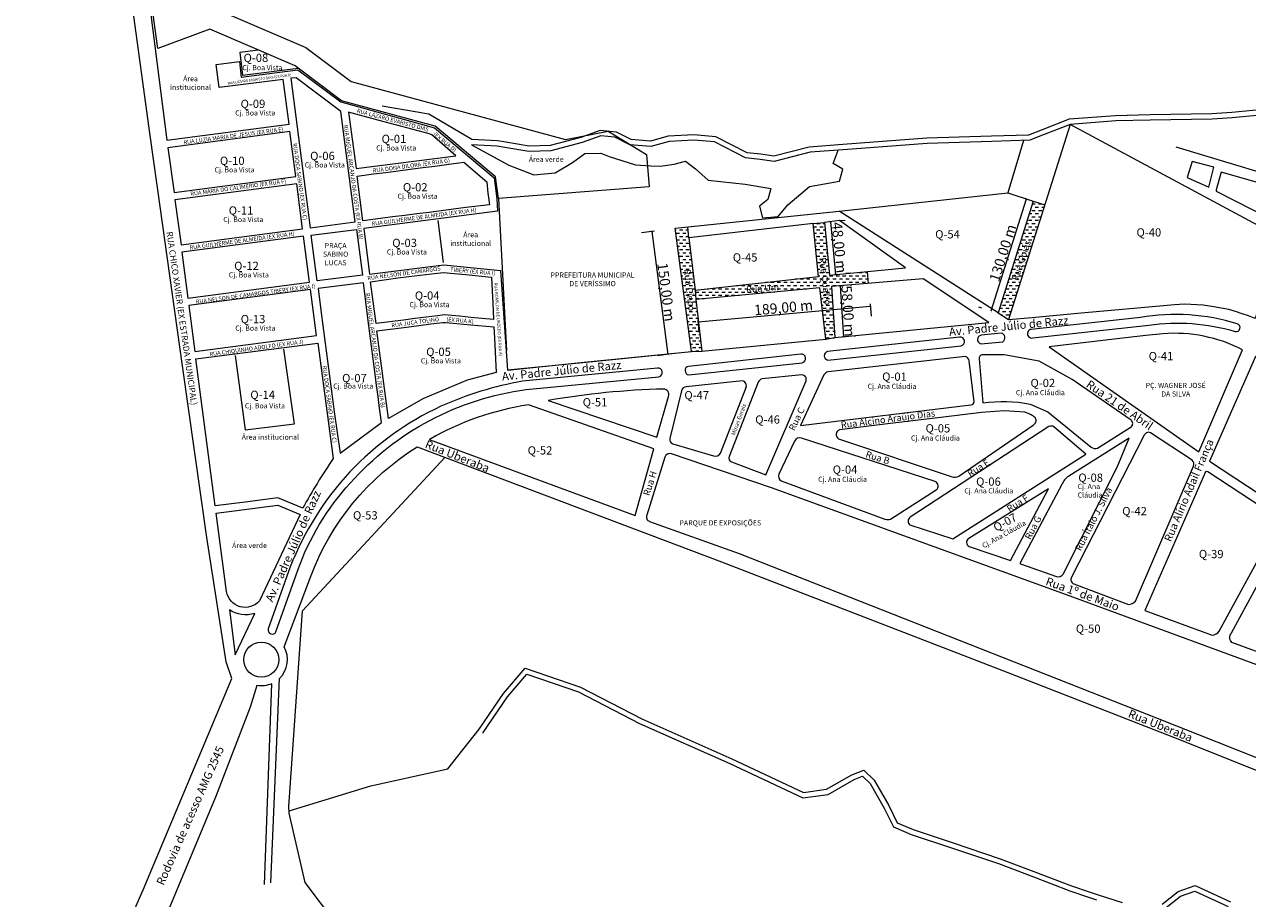
# Model space of a CAD drawing. Units: millimetres. Extents: x -1526 to 1945, y 1491 to 9166.
# Drawn here: x -100 to 494, y 8525 to 8950 of the extents above; entities that cross this region are included whole.
import ezdxf

# ---------------------------------------------------------------- set-up
doc = ezdxf.new("R2010")
doc.units = ezdxf.units.MM
doc.layers.get('0').update_dxf_attribs({"lineweight": 20})
doc.styles.add('ARIAL', font='ARIALN.TTF')
doc.styles.get("Standard").update_dxf_attribs({"font": 'arial.ttf'})
doc.dimstyles.new('Cota 1-100', dxfattribs={"dimscale": 0, "dimtxt": 8, "dimasz": 1, "dimexe": 5, "dimexo": 10, "dimgap": 0.1, "dimtad": 1, "dimzin": 0, "dimtxsty": 'ARIAL', "dimblk": 'ARCHTICK', "dimcen": 0.09, "dimclrd": 7, "dimclre": 7, "dimclrt": 7, "dimadec": 0, "dimazin": 0, "dimtm": 1e-09, "dimtfac": 1, "dimtofl": 0, "dimtmove": 2, "dimatfit": 3, "dimldrblk": 'ARCHTICK', "dimfxl": 0, "dimtolj": 1, "dimtzin": 0, "dimlwd": 0, "dimlwe": 0, "dimarcsym": 0})
pattern_1 = [(0, (1218.2422, -94.0632), (1.5875, 1.5875), [1.5875, -1.5875])]

# ---------------------------------------------------------------- blocks, each defined once
blk = doc.blocks.new('_ArchTick')
at = {"color": 0, "linetype": 'ByBlock', "const_width": 0.15}
blk.add_lwpolyline([(-0.5, -0.5), (0.5, 0.5)], dxfattribs=at)
blk = doc.blocks.new('*D8')
at = {"color": 7, "lineweight": 0}
for p, q in [((206.08, 8849.4), (199.68, 8848.56)), ((204.64, 8849.21), (212.57, 8789.43)), ((214.01, 8789.62), (207.62, 8788.77))]:
    blk.add_line(p, q, dxfattribs=at)
at = {"layer": 'Defpoints', "color": 0}
for p in [(215.99, 8850.72), (212.57, 8789.43), (223.93, 8790.93)]:
    blk.add_point(p, dxfattribs=at)
at = {"color": 7, "lineweight": 0}
for p, rotation in [((204.64, 8849.21), 97.56054572138909), ((212.57, 8789.43), 277.5605457213891)]:
    blk.add_blockref('_ArchTick', p, dxfattribs=dict(at, rotation=rotation))
at = {"color": 7, "insert": (211.68, 8819.73), "char_height": 8, "attachment_point": 5, "rotation": 277.56055, "style": 'ARIAL'}
blk.add_mtext('\\A1;{\\H0.625x;150,00 m}', dxfattribs=at)
blk = doc.blocks.new('*D9')
at = {"color": 7, "lineweight": 0}
for p, q in [((291.57, 8853.88), (294.06, 8828.22)), ((298.7, 8854.58), (296.54, 8854.37)), ((301.2, 8828.92), (299.04, 8828.71))]:
    blk.add_line(p, q, dxfattribs=at)
at = {"layer": 'Defpoints', "color": 0}
for p in [(288.75, 8853.61), (294.06, 8828.22), (291.24, 8827.95)]:
    blk.add_point(p, dxfattribs=at)
at = {"color": 7, "lineweight": 0}
for p, rotation in [((291.57, 8853.88), 95.54805351420696), ((294.06, 8828.22), 275.548053514207)]:
    blk.add_blockref('_ArchTick', p, dxfattribs=dict(at, rotation=rotation))
at = {"color": 7, "insert": (295.9, 8841.35), "char_height": 8, "attachment_point": 5, "rotation": 275.54805, "style": 'ARIAL'}
blk.add_mtext('\\A1;{\\H0.625x;48,00 m}', dxfattribs=at)
blk = doc.blocks.new('*D10')
at = {"color": 7, "lineweight": 0}
for p, q in [((296.25, 8822.67), (297.97, 8797.87)), ((302.02, 8823.07), (301.24, 8823.02)), ((303.73, 8798.27), (302.96, 8798.21))]:
    blk.add_line(p, q, dxfattribs=at)
at = {"layer": 'Defpoints', "color": 0}
for p in [(292.04, 8822.38), (293.76, 8797.58), (297.97, 8797.87)]:
    blk.add_point(p, dxfattribs=at)
at = {"color": 7, "lineweight": 0}
for p, rotation in [((296.25, 8822.67), 93.9555212424394), ((297.97, 8797.87), 273.9555212424394)]:
    blk.add_blockref('_ArchTick', p, dxfattribs=dict(at, rotation=rotation))
at = {"color": 7, "insert": (300.21, 8810.48), "char_height": 8, "attachment_point": 5, "rotation": 273.95552, "style": 'ARIAL'}
blk.add_mtext('\\A1;{\\H0.625x;58,00 m}', dxfattribs=at)
blk = doc.blocks.new('*D11')
at = {"color": 7, "lineweight": 0}
for p, q in [((227.18, 8805.22), (310.93, 8812.94)), ((310.84, 8813.94), (311.39, 8807.96)), ((227.08, 8806.23), (227.63, 8800.25))]:
    blk.add_line(p, q, dxfattribs=at)
at = {"layer": 'Defpoints', "color": 0}
for p in [(309.92, 8823.9), (226.17, 8816.19), (310.93, 8812.94)]:
    blk.add_point(p, dxfattribs=at)
at = {"color": 7, "lineweight": 0}
for p, rotation in [((310.93, 8812.94), 5.259777199514847), ((227.18, 8805.22), 185.2597771995148)]:
    blk.add_blockref('_ArchTick', p, dxfattribs=dict(at, rotation=rotation))
at = {"color": 7, "insert": (268.77, 8812.17), "char_height": 8, "attachment_point": 5, "rotation": 5.25978, "style": 'ARIAL'}
blk.add_mtext('\\A1;{\\H0.625x;189,00 m}', dxfattribs=at)
blk = doc.blocks.new('*D12')
at = {"color": 7, "lineweight": 0}
for p, q in [((369.81, 8810.6), (386.95, 8864.98)), ((380.72, 8866.94), (382.18, 8866.48)), ((363.59, 8812.57), (365.04, 8812.11))]:
    blk.add_line(p, q, dxfattribs=at)
at = {"layer": 'Defpoints', "color": 0}
for p in [(386.95, 8864.98), (390.26, 8863.93), (373.13, 8809.56)]:
    blk.add_point(p, dxfattribs=at)
at = {"color": 7, "lineweight": 0}
for p, rotation in [((386.95, 8864.98), 72.50926851907336), ((369.81, 8810.6), 252.5092685190734)]:
    blk.add_blockref('_ArchTick', p, dxfattribs=dict(at, rotation=rotation))
at = {"color": 7, "insert": (375.42, 8838.72), "char_height": 8, "attachment_point": 5, "rotation": 72.50927, "style": 'ARIAL'}
blk.add_mtext('\\A1;{\\H0.625x;130,00 m}', dxfattribs=at)

msp = doc.modelspace()

# ---------------------------------------------------------------- hatches: boundary and pattern name
h = msp.add_hatch()
h.set_pattern_fill('AR-CONC', color=256, scale=0.5)
h.set_pattern_definition([(50, (-1955.98, 7606.906), (91.0923, -7.9695), [9.525, -104.775]), (355, (-1955.98, 7606.91), (-17.6217, 95.5284), [7.62, -83.8203]), (100.4514, (-1948.39, 7606.24), (73.4706, 87.559), [8.095, -89.045]), (46.184, (-1955.98, 7632.3), (135.5395, -21.021), [14.2875, -157.1625]), (96.6356, (-1944.68, 7630.55), (118.702, 123.713), [12.1425, -133.568]), (351.184, (-1955.98, 7632.3), (118.702, 123.713), [11.43, -125.73]), (21, (-1943.28, 7625.956), (75.8072, -51.1326), [9.525, -104.775]), (326, (-1943.28, 7625.96), (30.901, 92.094), [7.62, -83.82]), (71.4514, (-1936.96, 7621.695), (106.7082, 40.9614), [8.095, -89.045]), (37.5, (-1955.98, 7606.906), (1.5443, 42.2775), [0, -82.804, 0, -85.09, 0, -84.1375]), (7.5, (-1955.98, 7606.906), (33.4098, 50.0903), [0, -48.514, 0, -80.899, 0, -32.0675]), (327.5, (-1984.3, 7606.906), (67.7953, -2.86437), [0, -31.75, 0, -99.06, 0, -131.445]), (317.5, (-1997, 7606.906), (74.0646, 12.7132), [0, -41.275, 0, -65.786, 0, -93.345])])
h.paths.add_polyline_path([(226.167, 8816.186), (286.485, 8821.821), (289.327, 8796.756), (293.756, 8797.575), (292.04, 8822.379), (309.923, 8823.896), (309.48, 8829.722), (291.067, 8827.933), (288.752, 8853.611), (283.205, 8852.98), (285.773, 8827.364), (225.799, 8820.683), (220.062, 8820.041), (223.93, 8790.897), (229.027, 8790.972)])
h.paths.add_polyline_path([(395.829, 8862.158), (390.263, 8863.934), (373.128, 8809.559), (378.127, 8806.453)])
h = msp.add_hatch()
h.set_pattern_fill('DASH', color=1, scale=0.5)
h.set_pattern_definition(pattern_1)
h.paths.add_polyline_path([(395.829, 8862.158), (390.263, 8863.934), (373.128, 8809.559), (378.127, 8806.453)])
h.paths.add_polyline_path([(384.083, 8823.334), (391.313, 8844.873), (385.061, 8846.972), (377.831, 8825.432)], flags=25)
h = msp.add_hatch()
h.set_pattern_fill('DASH', color=1, scale=0.5)
h.set_pattern_definition(pattern_1)
h.paths.add_polyline_path([(223.93, 8790.897), (229.027, 8790.972), (226.167, 8816.186), (225.799, 8820.683), (222.718, 8846.147), (222.176, 8851.363), (215.99, 8850.721)])
h.paths.add_polyline_path([(225.799, 8820.683), (226.167, 8816.186), (286.485, 8821.821), (289.327, 8796.756), (293.756, 8797.575), (292.04, 8822.379), (309.923, 8823.896), (309.48, 8829.722), (291.067, 8827.933), (288.752, 8853.611), (283.205, 8852.98), (285.773, 8827.364)])
h.paths.add_polyline_path([(218.357, 8831.55), (220.914, 8809.224), (227.465, 8809.974), (224.908, 8832.3)], flags=25)
h.paths.add_polyline_path([(249.722, 8817.484), (267.653, 8819.001), (267.097, 8825.572), (249.166, 8824.055)], flags=25)
h.paths.add_polyline_path([(284.187, 8837.246), (287.027, 8812.7), (293.577, 8813.458), (290.738, 8838.004)], flags=25)
h = msp.add_hatch()
h.set_pattern_fill('AR-CONC', color=256, scale=2)
h.set_pattern_definition([(50, (-9039.64, 3816.3), (364.369, -31.878), [38.1, -419.1]), (355, (-9039.64, 3816.3), (-70.487, 382.114), [30.48, -335.281]), (100.4514, (-9009.28, 3813.63), (293.882, 350.236), [32.38, -356.18]), (46.184, (-9039.64, 3917.9), (542.158, -84.085), [57.15, -628.65]), (96.6356, (-8994.46, 3910.9), (474.808, 494.852), [48.57, -534.27]), (351.184, (-9039.64, 3917.9), (474.808, 494.852), [45.72, -502.92]), (21, (-8988.84, 3892.5), (303.229, -204.53), [38.1, -419.1]), (326, (-8988.84, 3892.5), (123.604, 368.376), [30.48, -335.28]), (71.4514, (-8963.57, 3875.45), (426.833, 163.846), [32.38, -356.18]), (37.5, (-9039.64, 3816.29), (6.1772, 169.11), [0, -331.216, 0, -340.36, 0, -336.55]), (7.5, (-9039.64, 3816.29), (133.6393, 200.361), [0, -194.056, 0, -323.596, 0, -128.27]), (327.5, (-9152.93, 3816.29), (271.1812, -11.4575), [0, -127, 0, -396.24, 0, -525.78]), (317.5, (-9203.73, 3816.3), (296.2584, 50.853), [0, -165.1, 0, -263.144, 0, -373.38])])
h.paths.add_polyline_path([(-311.061, 8653.41), (-69.787, 8675.95), (-58.42, 8575.691), (-40.705, 8578.97), (-47.566, 8678.184), (23.965, 8684.253), (22.192, 8707.556), (-51.461, 8700.401), (-60.721, 8803.11), (-82.907, 8800.589), (-72.636, 8698.125), (-312.531, 8671.401), (-335.479, 8668.83), (-320.007, 8552.257), (-299.621, 8552.555)])
h.paths.add_polyline_path([(367.589, 8837.299), (345.323, 8844.404), (276.784, 8626.906), (296.781, 8614.482)])

# ---------------------------------------------------------------- linework, layer by layer
at = {"color": 1}
for p, q in [((390.263, 8863.934), (395.829, 8862.158)), ((283.205, 8852.98), (288.752, 8853.611)), ((222.718, 8846.147), (222.176, 8851.363)), ((309.48, 8829.722), (309.923, 8823.896)), ((225.799, 8820.683), (226.167, 8816.186)), ((373.128, 8809.559), (378.127, 8806.453)), ((289.327, 8796.756), (293.756, 8797.575)), ((223.93, 8790.897), (229.027, 8790.972))]:
    msp.add_line(p, q, dxfattribs=at)
for p, q in [((103.413, 8834.163), (100.813, 8854.573)), ((473.998, 8732.333), (444.431, 8665.022)), ((510.259, 8709.257), (475.179, 8732.389)), ((480.612, 8654.936), (510.259, 8709.257)), ((444.431, 8665.022), (477.218, 8652.933))]:
    msp.add_line(p, q)
at = {"color": 7}
for points in [[(-94.699, 8452.87), (-76.256, 8463.133), (-66.878, 8474.04), (-42.698, 8529.164), (0.476, 8631.849), (-2.362, 8639.93), (-11.782, 8700.442), (-23.618, 8783.941), (-31.058, 8837.006), (-34.335, 8860.21), (-39.249, 8895.858), (-48.182, 8961.022)], [(-35.639, 8938.125), (-37.804, 8954.691), (-34.827, 8954.871), (-16.977, 8961.43), (36.443, 8938.562), (58.452, 8922.081), (162.685, 8893.818), (183.498, 8897.905), (183.498, 8897.905), (202.158, 8886.556), (203.335, 8870.922), (130.083, 8865.182), (128.672, 8875.651), (99.287, 8900.294), (53.736, 8912.711), (32.641, 8928.567)]]:
    msp.add_lwpolyline(points, dxfattribs=at)
for points in [[(-39.025, 8954.424), (-31.217, 8893.579), (28.243, 8901.333), (25.375, 8922.999), (-5.662, 8919.099), (-7.19, 8930.253), (4.13, 8931.839), (5.036, 8924.226), (32.478, 8927.812), (53.415, 8912.102), (99.012, 8899.601), (127.945, 8875.239), (129.348, 8865.066), (129.686, 8859.117), (64.561, 8850.64), (67.402, 8828.424), (103.515, 8832.943), (131.153, 8830.261), (134.462, 8781.822), (170.099, 8785.459), (223.93, 8790.897)], [(13.258, 8937.352), (4.324, 8936.189), (5.679, 8925.09), (32.641, 8928.567), (31.21, 8929.644), (-10.295, 8947.466), (-35.639, 8938.125)], [(31.684, 8923.908), (29.064, 8923.642), (38.559, 8850.935), (60.447, 8853.813), (53.403, 8907.451), (31.684, 8923.908)], [(500.473, 8908.238), (486.829, 8906.995), (477.145, 8906.283), (447.022, 8905.871), (430.257, 8905.449), (407.669, 8903.72), (394.578, 8898.651), (387.974, 8896.032), (369.937, 8895.485), (338.417, 8894.47), (297.598, 8891.457), (281.272, 8890.197), (263.995, 8885.814), (257.721, 8886.698), (251.074, 8887.433), (235.84, 8895.179), (225.168, 8896.083), (212.683, 8895.485), (204.003, 8893.059), (194.696, 8893.827), (187.448, 8897.484), (179.549, 8898.326), (170.129, 8894.832), (155.294, 8890.983), (145.055, 8890.648), (133.705, 8892.504), (129.7, 8893.194), (117.186, 8893.834), (96.315, 8906.138), (73.597, 8910.029)], [(500.703, 8905.7), (487.038, 8904.455), (477.256, 8903.736), (447.072, 8903.323), (430.386, 8902.903), (408.239, 8901.208), (395.508, 8896.279), (388.499, 8893.498), (370.017, 8892.938), (338.552, 8891.924), (297.79, 8888.916), (281.686, 8887.673), (264.136, 8883.221), (257.403, 8884.169), (250.333, 8884.951), (235.129, 8892.682), (225.121, 8893.53), (213.092, 8892.953), (204.249, 8890.481), (193.991, 8891.328), (186.715, 8894.999), (179.874, 8895.728), (170.894, 8892.398), (155.66, 8888.445), (144.889, 8888.092), (133.283, 8889.99), (129.418, 8890.656), (117.056, 8891.289)], [(117.056, 8891.289), (135.077, 8881.39), (147.236, 8876.676), (157.723, 8877.731), (166.149, 8882.648), (172.064, 8887.078), (179.978, 8887.182), (183.905, 8885.583), (196.7, 8881.527), (204.26, 8881.095), (208.703, 8880.971), (215.621, 8881.902), (221.047, 8883.293), (225.971, 8879.642), (232.086, 8874.037), (250.184, 8872.163), (262.641, 8870.09), (261.12, 8864.741), (257.069, 8861.413), (258.483, 8855.803), (266.218, 8856.518), (270.799, 8862.189), (281.327, 8871.084), (295.999, 8873.545), (297.554, 8879.456), (292.918, 8882.199), (295.308, 8888.724)], [(385.501, 8893.407), (377.844, 8867.892)], [(612.48, 8853.24), (586.293, 8864.546), (564.195, 8867.965), (528.57, 8869.33), (459.779, 8890.18)], [(130.083, 8865.182), (133.999, 8791.341)], [(134.452, 8781.892), (171.195, 8785.496), (223.93, 8790.897), (215.99, 8850.721), (295.884, 8859.025), (377.844, 8867.892), (390.263, 8863.934), (373.128, 8809.559), (295.884, 8859.025)], [(73.296, 8756.252), (72.027, 8764.605), (71.532, 8768.891), (70.864, 8774.329), (70.141, 8779.803), (66.603, 8807.061), (64.389, 8824.216), (42.409, 8821.466), (43.911, 8809.614), (50.426, 8760.42), (53.101, 8741.419), (73.296, 8756.252)], [(229.027, 8790.972), (289.327, 8796.756), (286.485, 8821.821), (226.167, 8816.186), (229.027, 8790.972)], [(2.112, 8788.956), (6.851, 8752.7), (30.971, 8755.616), (25.663, 8792.034)], [(-74.499, 8445.951), (-68.758, 8440.5), (-15.857, 8454.668), (49.74, 8472.46), (60.527, 8467.122), (73.577, 8442.21), (77.136, 8444.38), (58.852, 8492.404), (50.58, 8513.571), (36.147, 8532.72), (28.325, 8566.453), (28.148, 8569.669), (34.842, 8664.705), (103.985, 8739.336)], [(28.26, 8567.633), (67.991, 8579.657), (105.497, 8587.943), (120.688, 8607.188), (132.554, 8624.577), (143.026, 8636.921), (170.065, 8627.737), (199.82, 8612.339), (243.672, 8592.821), (278.55, 8576.477), (289.678, 8578.024), (301.962, 8585.096), (307.761, 8587.347), (312.905, 8582.43), (319.901, 8570.122), (324.045, 8561.791), (331.796, 8558.456), (350.709, 8552.16), (374.177, 8544.296), (390.467, 8538.119), (408.811, 8531.037), (417.404, 8528.206), (421.798, 8526.784), (433.543, 8522.939)], [(122.476, 8605.34), (122.743, 8605.679), (134.583, 8623.03), (143.848, 8633.951), (169.064, 8625.386), (198.715, 8610.041), (242.614, 8590.503), (278.153, 8573.849), (290.52, 8575.568), (303.065, 8582.79), (307.172, 8584.384), (310.873, 8580.846), (317.65, 8568.924), (322.179, 8559.819), (330.889, 8556.072), (349.902, 8549.743), (373.32, 8541.895), (389.557, 8535.739), (407.953, 8528.636), (416.613, 8525.783), (421.009, 8524.361)], [(452.849, 8522.198), (460.639, 8528.292), (469.024, 8531.228), (486.102, 8523.378)], [(454.048, 8519.899), (461.878, 8526.026), (468.894, 8528.483), (484.97, 8521.093)]]:
    msp.add_lwpolyline(points)
for points in [[(96.565, 8896.594), (72.085, 8903.133), (57.202, 8907.177), (60.825, 8879.731), (109.332, 8885.989), (97.636, 8896.1)], [(497.968, 8807.006), (498.254, 8807.145), (512.651, 8845.103), (408.239, 8901.208), (378.127, 8806.453), (389.645, 8807.42), (398.077, 8808.192), (415.322, 8809.775), (426.322, 8810.822), (442.668, 8812.238), (458.881, 8813.743), (463.822, 8813.98), (472.843, 8813.522), (478.022, 8812.777), (480.735, 8812.274), (485.201, 8811.329), (488.487, 8810.427), (491.68, 8809.376), (494.687, 8808.285)], [(-27.705, 8868.112), (31.542, 8875.894), (28.645, 8897.72), (-30.647, 8889.894)], [(64.181, 8854.383), (61.308, 8876.107), (69.354, 8877.126), (75.382, 8877.904), (81.246, 8878.664), (87.16, 8879.429), (93.311, 8880.231), (99.179, 8880.986), (104.883, 8881.689), (110.859, 8882.483), (113.31, 8882.798), (124.459, 8873.243), (124.881, 8867.77), (125.39, 8864.501), (125.757, 8862.143), (114.185, 8860.826), (108.251, 8859.994), (102.309, 8859.159), (96.448, 8858.356), (90.471, 8857.755), (84.524, 8856.976), (78.626, 8856.225), (72.671, 8855.483)], [(467.534, 8883.218), (465.14, 8875.422), (475.626, 8870.703), (478.071, 8880.436)], [(481.582, 8877.939), (479.191, 8869.355), (479.249, 8868.721), (514.505, 8850.734), (519.089, 8862.394), (519.147, 8867.008), (518.581, 8867.469)], [(-24.262, 8842.697), (34.775, 8850.434), (32.005, 8872.346), (-27.3, 8864.501)], [(225.799, 8820.683), (285.773, 8827.364), (283.205, 8852.98), (222.718, 8846.147)], [(291.067, 8827.933), (328.053, 8831.526), (295.906, 8854.463), (288.752, 8853.611)], [(-21.032, 8816.819), (38.248, 8824.553), (35.343, 8846.899), (-23.967, 8839.092)], [(41.931, 8825.173), (39.029, 8847.356), (60.981, 8850.141), (63.928, 8827.973)], [(103.898, 8808.666), (100.385, 8808.241), (94.917, 8807.554), (89.46, 8806.852), (83.983, 8806.107), (70.63, 8804.419), (67.867, 8824.733), (81.127, 8826.634), (86.586, 8827.302), (92.045, 8827.971), (97.492, 8828.638), (103.353, 8829.283), (108.601, 8828.814), (114.242, 8828.184), (126.671, 8827.016), (126.998, 8820.379), (127.325, 8814.308), (127.633, 8806.46), (116.684, 8807.411), (111.178, 8808.026), (105.619, 8808.519)], [(368.698, 8804.905), (336.746, 8826.172), (292.04, 8822.379), (293.756, 8797.575)], [(-17.522, 8790.792), (41.669, 8798.611), (38.72, 8820.94), (-20.519, 8813.118)], [(128.975, 8780.643), (114.814, 8776.959), (93.29, 8767.892), (76.595, 8758.325), (70.937, 8800.882), (85.376, 8802.697), (91.301, 8803.474), (97.224, 8804.246), (103.025, 8804.939), (104.269, 8804.997), (109.801, 8804.501), (116.714, 8803.81), (127.862, 8802.773), (128.177, 8797.362)], [(476.017, 8737.468), (512.909, 8713.207), (543.325, 8760.705), (498.282, 8788.348)]]:
    msp.add_lwpolyline(points, close=True)
for points in [[(390.009, 8797.457), (446.372, 8803.672, -0.1071711), (488.402, 8800.583, 0.9908143), (489.409, 8804.301, 0.11847), (442.349, 8807.402), (389.255, 8801.599, 1.0738738), (390.009, 8797.457, -0.9371256)], [(374.554, 8799.735), (364.939, 8798.705, 0.8664043), (364.789, 8794.56), (375.36, 8795.609, 0.7010311), (374.554, 8799.735, 2.1121348)], [(6.938, 8717.655), (-7.731, 8715.743), (-17.097, 8787.188), (42.179, 8794.925), (49.717, 8738.792, 0.0224395), (34.912, 8714.64), (34.912, 8714.64), (22.834, 8719.672), (6.938, 8717.655)], [(354.386, 8797.818), (290.216, 8790.864, 0.8190149), (290.313, 8786.664), (355.106, 8793.614, 0.9651908), (354.386, 8797.818, -1.2518687)], [(277.133, 8789.534), (222.531, 8783.617, 0.8190149), (222.628, 8779.418), (277.853, 8785.331, 0.9651908), (277.133, 8789.534, -1.2518687)], [(288.445, 8779.45), (276.952, 8754.888), (359.917, 8764.834, 0.3555967), (361.469, 8766.441), (359.064, 8786.29, 0.2984193), (357.249, 8788.443), (290.457, 8780.878, 0.2576429), (288.445, 8779.45, 1.5925109)], [(363.863, 8787.191), (365.736, 8765.809, -0.0838215), (388.786, 8765.264), (397.269, 8761.455), (418.429, 8744.383, 0.2607864), (421.425, 8743.873), (437.894, 8754.267, 0.4611266), (437.876, 8757.419), (409.109, 8777.266), (393.062, 8786.108), (376.069, 8789.171), (365.547, 8789.184, 0.4646829), (363.863, 8787.191, 1.3007436)], [(250.434, 8773.125, 0.4907334), (248.733, 8776.64), (221.487, 8773.731, 0.3252366), (219.147, 8771.76), (213.439, 8748.522, 0.3585886), (214.844, 8746.032), (234.7, 8740.137, 0.4016451), (238.138, 8741.475), (250.542, 8773.404)], [(256.374, 8775.919), (242.355, 8739.761, 0.410943), (243.497, 8737.133), (260.202, 8730.87), (279.696, 8776.642, 0.5582796), (277.735, 8779.415), (258.379, 8777.563, 0.2250322), (256.374, 8775.919, 1.8750244)], [(330.205, 8706.537), (351.043, 8699.836), (415.828, 8740.967), (400.236, 8754.23, 0.2559759), (397.871, 8754.332), (330.414, 8710.274, 0.5057272), (330.205, 8706.537, 1.2339333)], [(439.903, 8669.507), (468.126, 8735.15, 0.3077694), (467.578, 8737.998), (447.227, 8751.296, 0.3021104), (445.349, 8751.28, 0.0689746), (444.167, 8750.217), (408.806, 8681.077, 0.4297164), (409.926, 8677.9), (436.598, 8667.851, 0.1552903), (439.903, 8669.507)], [(99.554, 8749.771, 0.0065162), (96.411, 8748.015), (104.768, 8744.941)], [(267.66, 8727.926), (318.107, 8709.365, 0.1758727), (320.855, 8709.353), (343.078, 8723.529, 0.5794381), (342.587, 8727.678), (277.545, 8748.777, 0.3935798), (274.145, 8747.196), (266.538, 8731.156, 0.4094406), (267.66, 8727.926, 0.7015714)], [(404.751, 8682.675), (431.017, 8734.53), (436.901, 8748.696), (407.484, 8730.222, 0.1624751), (404.133, 8726.145), (383.765, 8687.747), (384.014, 8687.665), (401.533, 8681.529, 0.353126), (404.751, 8682.675, 2.5315596)], [(19.471, 8532.527), (23.558, 8631.825, 0.3433811), (25.855, 8647.318), (38.615, 8681.193, -0.1648559), (90.495, 8744.424), (238.521, 8688.594), (377.798, 8634.752), (462.183, 8601.837), (631.195, 8534.148), (696.643, 8507.869), (758.786, 8482.439), (819.623, 8455.446), (760.581, 8364.996)], [(-0.757, 8665.291), (2.011, 8643.41), (11.57, 8663.514, -0.2366358), (-0.757, 8665.291, 0.043703)], [(16.376, 8531.687), (19.858, 8629.365, -0.1472359), (12.563, 8628.49), (9.307, 8617.97), (-7.26, 8575.066), (-38.264, 8500.288), (-46.787, 8479.863), (-58.868, 8458.701), (-74.499, 8445.951), (-92.395, 8438.761)]]:
    msp.add_lwpolyline(points, format="xyb")
for points in [[(445.032, 8798.6), (429.661, 8796.855), (397.995, 8793.026), (470.798, 8742.033), (492.073, 8791.698, 0.1364551), (453.298, 8799.494)], [(141.858, 8776.395, 0.0621011), (102.091, 8764.19, 0.1939984), (28.843, 8686.132), (18.103, 8656.051, 0.9289751), (21.874, 8654.597), (32.497, 8684.572, -0.0991263), (57.97, 8726.823, -0.1806997), (143.615, 8772.356), (208.137, 8778.561, 0.9651908), (207.417, 8782.765)], [(154.358, 8767.036), (207.202, 8749.175), (212.842, 8768.924, 0.5169724), (210.436, 8772.603, 0.0361927)], [(96.411, 8748.015), (196.589, 8711.168), (205.737, 8743.551), (144.675, 8764.898, 0.0933326)], [(391.4, 8756.218, 0.1974524), (391.523, 8757.962, 0.1602499), (390.894, 8758.978, 0.0759874), (386.054, 8761.374), (381.101, 8761.728), (376.262, 8761.927), (371.503, 8761.683), (364.982, 8761.105), (346.564, 8758.899), (319.34, 8755.646), (295.992, 8752.797, 0.6058791), (295.496, 8748.35), (350.834, 8729.907, 0.2111935), (354.004, 8730.208), (390.264, 8755.085, 0.0736377)], [(202.271, 8711.342, 0.4415044), (203.636, 8708.268), (247.161, 8692.696), (450.542, 8612.667), (538.407, 8577.699), (629.352, 8540.292), (653.982, 8580.783), (591.95, 8604.099), (506.992, 8635.613), (406.34, 8672.569), (262.962, 8724.5), (214.254, 8741.104, 0.3933869), (211.055, 8739.517)], [(397.623, 8724.007), (358.855, 8700.007, 0.5912423), (359.059, 8696.045), (379.097, 8689.289)], [(-7.207, 8712.237), (22.723, 8716.166), (33.585, 8711.526), (13.868, 8669.692, -0.6480178), (-2.13, 8674.189)], [(564.414, 8642.206), (554.935, 8626.876, -0.4025545), (551.026, 8625.871), (486.847, 8649.401, -0.41511), (486.687, 8654.03), (498.85, 8676.49)]]:
    msp.add_lwpolyline(points, format="xyb", close=True)
msp.add_circle((14.758, 8641.047), 8.5)
for centre, radius, start, end in [((474.627, 8731.551), 1.004, 56.599013, 128.79659), ((476.805, 8657.509), 4.596, 275.155855, 325.95179)]:
    msp.add_arc(centre, radius, start, end)

# ---------------------------------------------------------------- texts
for s, width, heights, insert, char_height, attachment_point in [('Q-08', 41.0148, [14.692], (6.144, 8935.552), 4, 1), ('Cj. Boa Vista', 42.14699, [14.874], (5.538, 8930.055), 2.5, 1), ('Área\\Pinstitucional', 65.69466, [33.343], (-19.673, 8921.348), 2.5, 5), ('Q-09', 41.0148, [14.692], (4.697, 8913.19), 4, 1), ('Cj. Boa Vista', 42.14699, [14.874], (2.069, 8908.047), 2.5, 1), ('Q-01', 41.0148, [14.692], (73.277, 8896.168), 4, 1), ('Q-06', 41.0148, [14.692], (38.494, 8887.911), 4, 1), ('Cj. Boa Vista', 42.14699, [14.874], (70.649, 8891.025), 2.5, 1), ('Q-10', 41.0148, [14.692], (-5.371, 8885.53), 4, 1), ('Cj. Boa Vista', 42.14699, [14.874], (35.866, 8882.767), 2.5, 1), ('Área verde', 65.69466, [33.343], (153.349, 8884.253), 2.5, 5), ('Cj. Boa Vista', 42.14699, [14.874], (-8, 8880.386), 2.5, 1), ('Q-02', 41.0148, [14.692], (83.637, 8872.683), 4, 1), ('Cj. Boa Vista', 42.14699, [14.874], (81.009, 8867.54), 2.5, 1), ('Q-11', 41.0148, [14.692], (-1.092, 8861.39), 4, 1), ('Cj. Boa Vista', 42.14699, [14.874], (-3.72, 8856.247), 2.5, 1), ('Área\\Pinstitucional', 65.69466, [33.343], (116.599, 8845.52), 2.5, 5), ('Q-54', 41.0148, [14.692], (342.535, 8849.798), 4, 1), ('Q-40', 41.0148, [14.692], (440.452, 8850.713), 4, 1), ('PRAÇA\\PSABINO \\PLUCAS', 65.69466, [33.343], (50.919, 8838.141), 2.5, 5), ('Cj. Boa Vista', 42.14699, [14.874], (75.829, 8840.473), 2.5, 1), ('Q-03', 41.0148, [14.692], (78.457, 8845.616), 4, 1), ('Q-12', 41.0148, [14.692], (1.555, 8834.475), 4, 1), ('Q-45', 41.0148, [14.692], (244.09, 8838.558), 4, 1), ('Cj. Boa Vista', 42.14699, [14.874], (-1.074, 8829.331), 2.5, 1), ('PPREFEITURA MUNICIPAL\\PDE VERÍSSIMO', 123.11199, [33.343], (175.875, 8825.919), 2.5, 5), ('Q-04', 41.0148, [14.692], (89.437, 8820.022), 4, 1), ('Cj. Boa Vista', 42.14699, [14.874], (86.809, 8814.878), 2.5, 1), ('Q-13', 41.0148, [14.692], (4.742, 8808.598), 4, 1), ('Cj. Boa Vista', 42.14699, [14.874], (2.114, 8803.454), 2.5, 1), ('Q-05', 41.0148, [14.692], (94.962, 8792.691), 4, 1), ('Cj. Boa Vista', 42.14699, [14.874], (92.333, 8787.548), 2.5, 1), ('Q-41', 41.0148, [14.692], (446.366, 8790.596), 4, 1), ('Q-01', 41.0148, [14.692], (316.732, 8780.621), 4, 1), ('Cj. Boa Vista', 42.14699, [14.874], (49.736, 8775.272), 2.5, 1), ('Q-07', 41.0148, [14.692], (54.05, 8779.916), 4, 1), ('Cj. Ana Cláudia', 77.59287, [14.874], (309.642, 8775.172), 2.5, 1), ('Q-02', 41.0148, [14.692], (388.882, 8777.54), 4, 1), ('PÇ. WAGNER JOSÉ\\PDA SILVA', 65.69466, [33.343], (459.529, 8772.262), 2.5, 5), ('Q-14', 41.0148, [14.692], (9.418, 8771.786), 4, 1), ('Q-47', 41.0148, [14.692], (220.527, 8771.6), 4, 1), ('Cj. Ana Cláudia', 77.59287, [14.874], (381.791, 8772.091), 2.5, 1), ('Cj. Boa Vista', 42.14699, [14.874], (6.79, 8765.685), 2.5, 1), ('Q-51', 41.0148, [14.692], (171.078, 8768.156), 4, 1), ('Q-46', 41.0148, [14.692], (255.016, 8759.754), 4, 1), ('Área institucional', 65.69466, [33.343], (19.159, 8749.222), 2.5, 5), ('Q-05', 41.0148, [14.692], (337.851, 8755.484), 4, 1), ('Cj. Ana Cláudia', 77.59287, [14.874], (330.76, 8750.035), 2.5, 1), ('Q-52', 41.0148, [14.692], (144.322, 8744.761), 4, 1), ('Q-04', 41.0148, [14.692], (292.681, 8735.429), 4, 1), ('Cj. Ana Cláudia', 77.59287, [14.874], (285.591, 8729.98), 2.5, 1), ('Q-06', 41.0148, [14.692], (362.429, 8729.596), 4, 1), ('Q-08', 41.0148, [14.692], (412.154, 8731.504), 4, 1), ('Cj. Ana Cláudia', 77.59287, [14.874], (356.715, 8724.362), 2.5, 1), ('Cj. Ana \\PCláudia', 24.65221, [14.874], (411.83, 8726.485), 2.5, 1), ('Q-42', 41.0148, [14.692], (433.495, 8715.262), 4, 1), ('Q-53', 41.0148, [14.692], (59.354, 8713.202), 4, 1), ('PARQUE DE EXPOSIÇÕES', 65.69466, [33.343], (238.012, 8707.539), 2.5, 5), ('Área verde', 65.69466, [33.343], (9.034, 8696.577), 2.5, 5), ('Q-39', 41.0148, [14.692], (470.783, 8694.388), 4, 1), ('Q-50', 41.0148, [14.692], (410.936, 8658.123), 4, 1)]:
    msp.add_mtext_dynamic_manual_height_columns(s, width=width, gutter_width=12.5, heights=heights, dxfattribs=dict(insert=insert, char_height=char_height, attachment_point=attachment_point))
for s, width, heights, insert, char_height, attachment_point, rotation in [('RUA LÁZARO EVARISTO DIAS (EX RUA D)', 99.18542, [9.579], (13.885, 8923.282), 1.25, 5, 7.664549), ('RUA LÁZARO EVARISTO DIAS', 269.4678, [9.579], (78.73, 8903.286), 2, 5, 344.964914), ('RUA LUZIA MARIA DE JESUS (EX RUA E)', 192.80312, [9.579], (1.213, 8895.708), 2, 5, 7.664549), ('RUA MIGUEL ARCANJO DA COSTA (EX RUA B)', 144.82788, [9.579], (59.582, 8873.108), 2, 5, 277.664549), ('(EX RUA D)', 269.4678, [9.579], (104.046, 8892.622), 2, 5, 321.150402), ('RUA DOCA SABINO (EX RUA C)', 144.82788, [9.579], (33.579, 8873.403), 2, 5, 277.664549), ('RUA DONA DILORA (EX RUA G)', 154.22476, [9.579], (87.722, 8881.229), 2, 5, 7.664549), ('RUA MARIA DO CALIMÉRIO (EX RUA F)', 154.22476, [9.579], (3.539, 8870.576), 2, 5, 7.664549), ('RUA GUILHERME DE ALMEIDA (EX RUA H)', 127.47341, [9.579], (93.923, 8856.298), 2, 5, 7.664549), ('RUA CHICO XAVIER (EX ESTRADA MUNICIPAL)', 325.45065, [9.579], (-23.858, 8806.951), 3, 5, 278.132516), ('RUA GUILHERME DE ALMEIDA (EX RUA H)', 127.47341, [9.579], (5.395, 8844.749), 2, 5, 7.664549), ('Rua Goiás', 137.15618, [0], (379.707, 8826.017), 3.2, 1, 71.44551), ('Rua Quatro', 137.15618, [0], (289.291, 8836.677), 3.2, 1, 276.598948), ('RUA NELSON DE CAMARGOS', 137.48342, [9.579], (84.138, 8828.875), 2, 5, 7.664549), (' TIBERY (EX RUA I)', 137.48342, [9.579], (117.318, 8829.803), 2, 5, 354.762095), ('Rua Cinco', 137.15618, [0], (223.457, 8830.975), 3.2, 1, 276.533532), ('RUA NELSON DE CAMARGOS TIBERY (EX RUA I)', 137.48342, [9.579], (11.942, 8818.858), 2, 5, 7.664549), ('RUA ROMILON DE URZEDO (EX RUA A)', 242.39457, [9.579], (130.019, 8806.433), 1.5, 5, 273.986401), ('Rua Um', 137.15618, [0], (250.453, 8822.511), 3.2, 1, 4.835623), ('RUA MIGUEL ARCANJO DA COSTA (EX RUA B)', 144.82788, [9.579], (70.196, 8791.374), 2, 5, 277.664549), ('RUA JUCA TOLINO ', 99.18542, [9.579], (89.602, 8805.052), 2, 5, 7.664549), ('(EX RUA K)', 137.48342, [9.579], (111.426, 8805.977), 2, 5, 354.762095), ('Av. Padre Júlio de Razz', 137.15618, [0], (349.067, 8802.331), 4, 1, 5.613717), ('RUA CHIQUINHO ADOLFO (EX RUA J)', 151.56435, [9.579], (12.429, 8792.596), 2, 5, 7.664549), ('RUA DOCA SABINO (EX RUA C)', 144.82788, [9.579], (47.94, 8765.174), 2, 5, 277.664549), ('Av. Padre Júlio de Razz', 137.15618, [0], (131.632, 8780.68), 4, 1, 5.613717), ('Rua 21 de Abril', 106.97319, [0], (417.837, 8777.206), 4, 1, 325.402813), ('Minas Gerais', 171.416, [0], (243.219, 8750.556), 2, 1, 69.797919), ('Rua C', 171.416, [0], (271.113, 8753.427), 3.25, 1, 63.966383), ('Rua Alcino Araújo Dias', 171.416, [0], (296.454, 8756.69), 3.25, 1, 7.264692), ('Rua Uberaba', 106.97319, [0], (95.511, 8747.895), 4, 1, 338.320496), ('Rua Alírio Adail França', 171.416, [0], (453.727, 8699.47), 3.75, 1, 66.987266), ('Rua B', 171.416, [0], (309.389, 8742.622), 3.25, 1, 342.340726), ('Rua E', 171.416, [0], (357.774, 8732.503), 3.25, 1, 32.572812), ('Rua H', 171.416, [0], (200.44, 8721.395), 3.25, 1, 72.604175), ('Av. Padre Júlio de Razz', 137.15618, [0], (16.585, 8670.371), 4, 1, 66.120377), ('Rua F', 171.416, [0], (376.924, 8715.375), 3.25, 1, 32.572812), ('Rua Ítalo J. Silva', 171.416, [0], (410.415, 8695.075), 3.25, 1, 62.781711), ('Q-07', 41.0148, [14.692], (370.267, 8706.639), 4, 1, 29.098187), ('Rua G', 34.99534, [0], (385.95, 8700.572), 3.25, 1, 62.804735), ('Cj. Ana Cláudia', 77.59287, [14.874], (364.976, 8697.324), 2.5, 1, 29.098187), ('Rua 1º de Maio', 106.97319, [0], (397.28, 8681.283), 4, 1, 339.983661), ('Rua Uberaba', 106.97319, [0], (437.481, 8616.944), 4, 1, 338.320496), ('Rodovia de acesso AMG 2545', 191.94408, [0], (-36.462, 8532.636), 4, 1, 66.120377)]:
    msp.add_mtext_dynamic_manual_height_columns(s, width=width, gutter_width=12.5, heights=heights, dxfattribs=dict(insert=insert, char_height=char_height, attachment_point=attachment_point, rotation=rotation))

# ---------------------------------------------------------------- dimensions: what is measured, and where the dimension line sits
for p1, p2, distance, text, picture, middle in [((373.128, 8809.559), (390.263, 8863.934), 3.476, '{\\H0.625x;130,00 m}', '*D12', (375.419, 8838.725)), ((288.752, 8853.611), (291.244, 8827.951), 2.828, '{\\H0.625x;48,00 m}', '*D9', (295.903, 8841.354)), ((215.99, 8850.721), (223.925, 8790.935), -11.452, '{\\H0.625x;150,00 m}', '*D8', (211.683, 8819.729)), ((226.167, 8816.186), (309.923, 8823.896), -11.007, '{\\H0.625x;189,00 m}', '*D11', (268.769, 8812.172)), ((292.04, 8822.379), (293.756, 8797.575), 4.222, '{\\H0.625x;58,00 m}', '*D10', (300.207, 8810.483))]:
    dim = msp.add_aligned_dim(p1=p1, p2=p2, distance=distance, text=text, dimstyle='Cota 1-100', override={"dimscale": 1})
    dim.commit()
    dim.dimension.update_dxf_attribs({"geometry": picture, "text_midpoint": middle})

doc.saveas('drawing.dxf')
